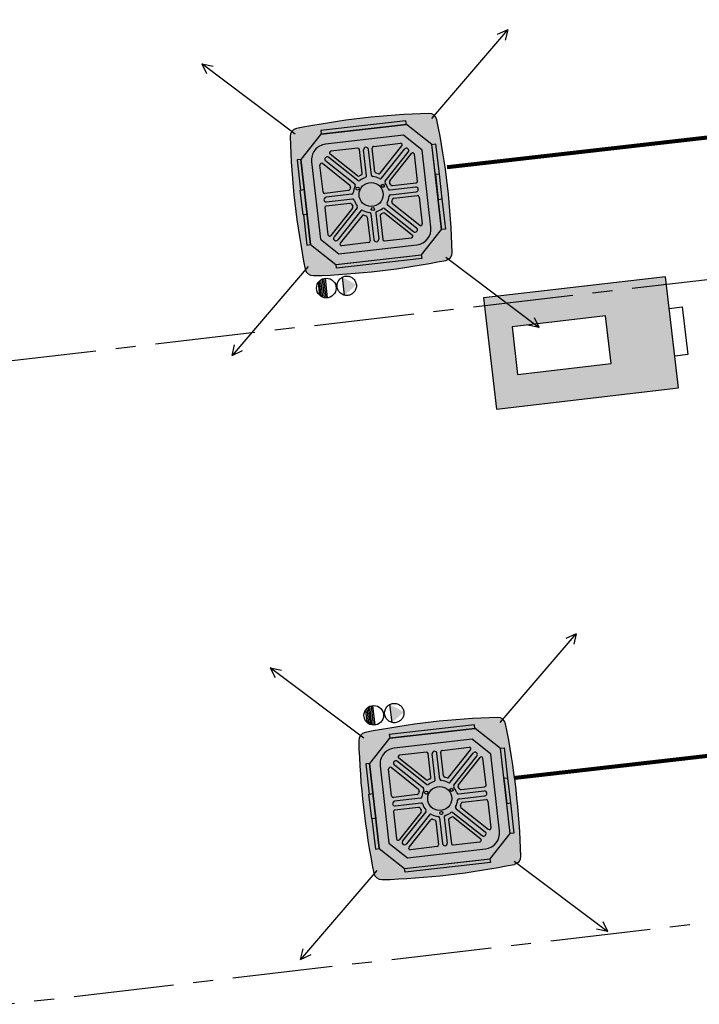
# Model space of a CAD drawing. Units: millimetres. Extents: x 3020 to 3489, y 1208 to 1443.
# Drawn here: x 3142 to 3146, y 1319 to 1326 of the extents above; entities that cross this region are included whole.
import ezdxf
from ezdxf.lldxf.tags import DXFTag

# ---------------------------------------------------------------- set-up
doc = ezdxf.new("R2010")
doc.units = ezdxf.units.MM
for name, pattern in [('HIDDEN', [0.375, 0.25, -0.125]), ('HIDDEN2', [4.7625, 3.175, -1.5875]), ('PL-POUSO-ARQ-EIXO$0$CENTER', [2, 1.25, -0.25, 0.25, -0.25])]:
    doc.linetypes.add(name, pattern=pattern)
doc.layers.add('A-DUTO-VC', color=2, linetype='Continuous', lineweight=30)
doc.layers.add('DR-TUB', color=162, linetype='Continuous', lineweight=30)
for name, color, linetype in [('AC EQUIPAMENTOS', 2, 'HIDDEN'), ('AC-Equipamentos', 10, 'Continuous'), ('AC-HID-DRENO', 4, 'HIDDEN2'), ('BASE ELETRICA', 253, 'Continuous'), ('EIXO$0$A-EIXOS-PRI', 252, 'PL-POUSO-ARQ-EIXO$0$CENTER'), ('layout', 7, 'Continuous')]:
    doc.layers.add(name, color=color, linetype=linetype)
doc.styles.add('ROMANS', font='romans', dxfattribs={"height": 0.2})
tags = doc.linetypes.add('DRENO', pattern='A,4.406311,-0.481292,["DR",ROMANS,S=1,R=0,X=0,Y=-0.5],-2.067428,1.586704', length=8.541735).pattern_tags.tags
tags[6] = DXFTag(74, 10)

# ---------------------------------------------------------------- blocks, each defined once
blk = doc.blocks.new('BASE TÉRREO')
at = {"layer": 'BASE ELETRICA'}
h = blk.add_hatch(color=251, dxfattribs=at)
h.dxf.hatch_style = 1
h.set_gradient(color1=(99, 100, 102), rotation=30, one_color=1, tint=1, name='HEMISPHERICAL')
h.paths.add_polyline_path([(4456.1284, 4715.195), (4454.9913, 4715.0626), (4455.0722, 4714.3673), (4456.2093, 4714.4997)])
h.paths.add_polyline_path([(4455.7889, 4714.6521), (4455.2044, 4714.5841), (4455.1697, 4714.8821), (4455.7542, 4714.9501)], flags=16)
for p, q in [((4456.1284, 4715.195), (4454.9913, 4715.0626)), ((4456.2093, 4714.4997), (4456.1284, 4715.195)), ((4454.9913, 4715.0626), (4455.0722, 4714.3673)), ((4455.7542, 4714.9501), (4455.1697, 4714.8821)), ((4455.7889, 4714.6521), (4455.7542, 4714.9501)), ((4456.1515, 4714.9963), (4456.2337, 4715.0059)), ((4456.2337, 4715.0059), (4456.2684, 4714.7079)), ((4456.2337, 4715.0059), (4456.2684, 4714.7079)), ((4455.1697, 4714.8821), (4455.2044, 4714.5841)), ((4456.2684, 4714.7079), (4456.1862, 4714.6984)), ((4455.2044, 4714.5841), (4455.7889, 4714.6521)), ((4455.0722, 4714.3673), (4456.2093, 4714.4997))]:
    blk.add_line(p, q, dxfattribs=at)

msp = doc.modelspace()

# ---------------------------------------------------------------- hatches: boundary and pattern name
at = {"layer": 'A-DUTO-VC'}
h = msp.add_hatch(color=253, dxfattribs=at)
h.dxf.hatch_style = 1
h.paths.add_polyline_path([(3144.2021, 1324.5291, 0.02164), (3144.1364, 1324.943, 0.364219), (3144.0864, 1324.9827, 0.021433), (3143.6723, 1324.9537), (3143.7247, 1324.4767)])
h.paths.add_polyline_path([(3144.1913, 1324.0652, 0.364467), (3144.2316, 1324.1161, 0.021382), (3144.2021, 1324.5291), (3143.7247, 1324.4767), (3143.7772, 1323.9993, 0.021654)])
h.paths.add_polyline_path([(3143.7772, 1323.9993), (3143.7247, 1324.4767), (3143.2476, 1324.4242, 0.021678), (3143.313, 1324.0095, 0.364979), (3143.3635, 1323.9695, 0.021416)])
h.paths.add_polyline_path([(3143.7247, 1324.4767), (3143.6723, 1324.9537, 0.021667), (3143.2578, 1324.8885, 0.364645), (3143.2183, 1324.8389, 0.021463), (3143.2476, 1324.4242)])
h = msp.add_hatch(color=253, dxfattribs=at)
h.dxf.hatch_style = 1
h.paths.add_polyline_path([(3144.6308, 1320.7552, 0.02164), (3144.5651, 1321.1691, 0.364219), (3144.5151, 1321.2088, 0.021433), (3144.101, 1321.1798), (3144.1534, 1320.7027)])
h.paths.add_polyline_path([(3144.62, 1320.2913, 0.364467), (3144.6603, 1320.3421, 0.021382), (3144.6308, 1320.7552), (3144.1534, 1320.7027), (3144.2059, 1320.2253, 0.021654)])
h.paths.add_polyline_path([(3144.2059, 1320.2253), (3144.1534, 1320.7027), (3143.6763, 1320.6503, 0.021678), (3143.7417, 1320.2356, 0.364979), (3143.7922, 1320.1955, 0.021416)])
h.paths.add_polyline_path([(3144.1534, 1320.7027), (3144.101, 1321.1798, 0.021667), (3143.6865, 1321.1145, 0.364645), (3143.647, 1321.0649, 0.021463), (3143.6763, 1320.6503)])
at = {"layer": 'AC-HID-DRENO'}
for points in [[(3143.5454, 1323.9602), (3143.6323, 1323.9131, -0.003885), (3143.6324, 1323.9121), (3143.5592, 1323.8475, -0.003207), (3143.5585, 1323.8477)], [(3143.8421, 1321.2902), (3143.929, 1321.2431, -0.003885), (3143.9291, 1321.2422), (3143.8559, 1321.1775, -0.003207), (3143.8551, 1321.1777)]]:
    msp.add_hatch(color=256, dxfattribs=at).paths.add_polyline_path(points)

# ---------------------------------------------------------------- linework, layer by layer
at = {"layer": 'AC EQUIPAMENTOS', "color": 1, "linetype": 'ByBlock', "ltscale": 3}
for p, q in [((3144.1031, 1324.9517), (3144.5783, 1325.5065)), ((3144.5783, 1325.5065), (3144.5124, 1325.4771)), ((3144.5783, 1325.5065), (3144.5627, 1325.4411)), ((3143.2502, 1324.8541), (3142.6659, 1325.2925)), ((3142.6659, 1325.2925), (3142.7366, 1325.2781)), ((3142.6659, 1325.2925), (3142.6953, 1325.2321)), ((3144.1908, 1324.0846), (3144.7751, 1323.6463)), ((3143.3306, 1324.0263), (3142.8555, 1323.4716)), ((3143.3926, 1323.9254), (3143.4012, 1323.8487)), ((3143.4008, 1323.9355), (3143.4113, 1323.8405)), ((3143.4092, 1323.9427), (3143.4211, 1323.8354)), ((3143.4184, 1323.948), (3143.4312, 1323.8323)), ((3143.4272, 1323.9513), (3143.4406, 1323.8309)), ((3143.4368, 1323.9533), (3143.4503, 1323.8311)), ((3144.7751, 1323.6463), (3144.7044, 1323.6607)), ((3144.7751, 1323.6463), (3144.7457, 1323.7067)), ((3142.8555, 1323.4716), (3142.871, 1323.5369)), ((3142.8555, 1323.4716), (3142.9214, 1323.501)), ((3144.5318, 1321.1778), (3145.007, 1321.7325)), ((3145.007, 1321.7325), (3144.9411, 1321.7031)), ((3145.007, 1321.7325), (3144.9914, 1321.6671)), ((3143.6789, 1321.0802), (3143.0946, 1321.5185)), ((3143.0946, 1321.5185), (3143.1653, 1321.5042)), ((3143.0946, 1321.5185), (3143.124, 1321.4581)), ((3143.6893, 1321.2554), (3143.6978, 1321.1787)), ((3143.6974, 1321.2656), (3143.708, 1321.1706)), ((3143.7058, 1321.2727), (3143.7178, 1321.1655)), ((3143.715, 1321.278), (3143.7279, 1321.1623)), ((3143.7239, 1321.2814), (3143.7372, 1321.161)), ((3143.7334, 1321.2834), (3143.747, 1321.1611)), ((3144.6195, 1320.3107), (3145.2038, 1319.8723)), ((3143.7593, 1320.2524), (3143.2842, 1319.6976)), ((3145.2038, 1319.8723), (3145.1744, 1319.9328)), ((3145.2038, 1319.8723), (3145.1331, 1319.8867)), ((3143.2842, 1319.6976), (3143.2997, 1319.763)), ((3143.2842, 1319.6976), (3143.3501, 1319.727))]:
    msp.add_line(p, q, dxfattribs=at)
for centre in [(3143.4445, 1323.8923), (3143.7412, 1321.2224)]:
    msp.add_circle(centre, 0.0615, dxfattribs=at)
at = {"layer": 'AC-Equipamentos'}
for p, q in [((3143.9422, 1324.9378), (3143.4094, 1324.8767)), ((3143.946, 1324.9145), (3143.411, 1324.8531)), ((3143.412, 1324.8537), (3143.9448, 1324.9148)), ((3143.9448, 1324.9148), (3143.9422, 1324.9378)), ((3144.1046, 1324.7885), (3143.946, 1324.9145)), ((3143.411, 1324.8531), (3143.285, 1324.6945)), ((3143.4094, 1324.8767), (3143.412, 1324.8537)), ((3143.9267, 1324.8469), (3143.44, 1324.791)), ((3144.0431, 1324.7544), (3143.9267, 1324.8469)), ((3143.6413, 1324.766), (3143.4734, 1324.7468)), ((3143.7487, 1324.6188), (3143.7318, 1324.7663)), ((3143.7406, 1324.7774), (3143.9085, 1324.7967)), ((3143.7815, 1324.6094), (3143.9175, 1324.7805)), ((3144.1044, 1324.7901), (3144.1275, 1324.7928)), ((3144.1044, 1324.7901), (3144.1046, 1324.7885)), ((3144.1656, 1324.2573), (3144.1044, 1324.7901)), ((3144.1654, 1324.2585), (3144.1046, 1324.7885)), ((3144.1275, 1324.7928), (3144.1491, 1324.6039)), ((3143.642, 1324.564), (3143.4598, 1324.7087)), ((3143.6395, 1324.5931), (3143.4683, 1324.729)), ((3143.6693, 1324.6097), (3143.6524, 1324.7572)), ((3143.6961, 1324.5937), (3143.6776, 1324.755)), ((3143.7259, 1324.5971), (3143.7074, 1324.7584)), ((3143.7891, 1324.5787), (3143.9333, 1324.7602)), ((3143.8121, 1324.5594), (3143.9568, 1324.7416)), ((3143.841, 1324.562), (3143.9769, 1324.7332)), ((3144.0139, 1324.5602), (3143.9947, 1324.7281)), ((3144.0984, 1324.2727), (3144.0431, 1324.7544)), ((3143.2848, 1324.6961), (3143.2618, 1324.6935)), ((3143.2618, 1324.6935), (3143.2835, 1324.5046)), ((3143.3459, 1324.1633), (3143.2848, 1324.6961)), ((3143.285, 1324.6945), (3143.3458, 1324.1645)), ((3143.3521, 1324.6803), (3143.4073, 1324.1986)), ((3143.4242, 1324.4926), (3143.405, 1324.6605)), ((3143.5923, 1324.5335), (3143.4211, 1324.6694)), ((3143.6227, 1324.541), (3143.4411, 1324.6852)), ((3144.151, 1324.6041), (3144.1261, 1324.6012)), ((3144.1261, 1324.6012), (3144.1439, 1324.4462)), ((3144.1687, 1324.4491), (3144.151, 1324.6041)), ((3143.8418, 1324.5053), (3144.003, 1324.5238)), ((3143.8577, 1324.5322), (3144.0051, 1324.5492)), ((3143.2817, 1324.5044), (3143.3065, 1324.5072)), ((3143.2994, 1324.3494), (3143.2817, 1324.5044)), ((3143.3065, 1324.5072), (3143.3243, 1324.3522)), ((3143.5828, 1324.5007), (3143.4353, 1324.4838)), ((3143.6043, 1324.4779), (3143.443, 1324.4594)), ((3143.8452, 1324.4754), (3144.0064, 1324.4939)), ((3143.8668, 1324.4528), (3144.0143, 1324.4697)), ((3144.0253, 1324.4609), (3144.0446, 1324.293)), ((3143.4356, 1324.3932), (3143.4549, 1324.2254)), ((3143.5919, 1324.4212), (3143.4444, 1324.4043)), ((3143.6077, 1324.4481), (3143.4464, 1324.4296)), ((3143.6086, 1324.3914), (3143.4727, 1324.2203)), ((3143.6374, 1324.3939), (3143.4927, 1324.2117)), ((3143.8268, 1324.4123), (3144.0083, 1324.2681)), ((3143.8573, 1324.42), (3144.0284, 1324.2841)), ((3144.1439, 1324.4462), (3144.1687, 1324.4491)), ((3144.1669, 1324.4489), (3144.1886, 1324.26)), ((3143.3243, 1324.3522), (3143.2994, 1324.3494)), ((3143.3012, 1324.3496), (3143.3229, 1324.1607)), ((3143.6604, 1324.3746), (3143.5162, 1324.1931)), ((3143.668, 1324.3441), (3143.5321, 1324.173)), ((3143.7008, 1324.3346), (3143.7177, 1324.1871)), ((3143.7235, 1324.3562), (3143.742, 1324.195)), ((3143.7533, 1324.3596), (3143.7718, 1324.1984)), ((3143.7803, 1324.3437), (3143.7972, 1324.1963)), ((3143.8075, 1324.3893), (3143.9897, 1324.2446)), ((3143.8101, 1324.3604), (3143.9812, 1324.2245)), ((3143.8083, 1324.1875), (3143.9762, 1324.2067)), ((3144.0395, 1324.0999), (3144.1654, 1324.2585)), ((3144.1886, 1324.26), (3144.1656, 1324.2573)), ((3143.3229, 1324.1607), (3143.3459, 1324.1633)), ((3143.3458, 1324.1645), (3143.5044, 1324.0385)), ((3143.4073, 1324.1986), (3143.5238, 1324.1061)), ((3143.5238, 1324.1061), (3144.0104, 1324.162)), ((3143.7089, 1324.1761), (3143.5411, 1324.1568)), ((3143.5044, 1324.0385), (3144.0395, 1324.0999)), ((3143.5055, 1324.0386), (3144.0383, 1324.0997)), ((3144.0383, 1324.0997), (3144.041, 1324.0767)), ((3143.5082, 1324.0156), (3143.5055, 1324.0386)), ((3144.041, 1324.0767), (3143.5082, 1324.0156)), ((3144.3709, 1321.1639), (3143.8381, 1321.1028)), ((3144.3747, 1321.1405), (3143.8397, 1321.0792)), ((3143.8407, 1321.0797), (3144.3735, 1321.1409)), ((3144.3735, 1321.1409), (3144.3709, 1321.1639)), ((3144.5333, 1321.0146), (3144.3747, 1321.1405)), ((3143.8397, 1321.0792), (3143.7137, 1320.9206)), ((3143.8381, 1321.1028), (3143.8407, 1321.0797)), ((3144.3554, 1321.0729), (3143.8687, 1321.0171)), ((3144.4718, 1320.9804), (3144.3554, 1321.0729)), ((3144.1693, 1321.0034), (3144.3372, 1321.0227)), ((3144.5331, 1321.0162), (3144.5562, 1321.0188)), ((3144.5331, 1321.0162), (3144.5333, 1321.0146)), ((3144.5943, 1320.4834), (3144.5331, 1321.0162)), ((3144.5941, 1320.4845), (3144.5333, 1321.0146)), ((3144.5562, 1321.0188), (3144.5778, 1320.8299)), ((3144.0682, 1320.8191), (3143.897, 1320.955)), ((3144.07, 1320.9921), (3143.9021, 1320.9728)), ((3144.098, 1320.8358), (3144.081, 1320.9833)), ((3144.1248, 1320.8197), (3144.1063, 1320.981)), ((3144.1546, 1320.8232), (3144.1361, 1320.9844)), ((3144.1774, 1320.8449), (3144.1605, 1320.9924)), ((3144.2102, 1320.8354), (3144.3462, 1321.0065)), ((3144.2178, 1320.8047), (3144.362, 1320.9863)), ((3144.2408, 1320.7854), (3144.3855, 1320.9676)), ((3144.2697, 1320.7881), (3144.4056, 1320.9592)), ((3144.4426, 1320.7863), (3144.4234, 1320.9541)), ((3144.5271, 1320.4987), (3144.4718, 1320.9804)), ((3143.7135, 1320.9221), (3143.6905, 1320.9195)), ((3143.6905, 1320.9195), (3143.7122, 1320.7306)), ((3143.7746, 1320.3893), (3143.7135, 1320.9221)), ((3143.7137, 1320.9206), (3143.7745, 1320.3905)), ((3143.7808, 1320.9063), (3143.836, 1320.4246)), ((3143.8529, 1320.7186), (3143.8337, 1320.8865)), ((3144.021, 1320.7595), (3143.8498, 1320.8955)), ((3144.0514, 1320.7671), (3143.8698, 1320.9113)), ((3144.0707, 1320.7901), (3143.8885, 1320.9348)), ((3144.5796, 1320.8301), (3144.5548, 1320.8272)), ((3144.5548, 1320.8272), (3144.5726, 1320.6723)), ((3144.5974, 1320.6751), (3144.5796, 1320.8301)), ((3144.2863, 1320.7583), (3144.4338, 1320.7752)), ((3143.7103, 1320.7304), (3143.7352, 1320.7332)), ((3143.7281, 1320.5754), (3143.7103, 1320.7304)), ((3143.7352, 1320.7332), (3143.753, 1320.5783)), ((3144.0115, 1320.7267), (3143.864, 1320.7098)), ((3144.0329, 1320.7039), (3143.8717, 1320.6854)), ((3144.2705, 1320.7313), (3144.4317, 1320.7498)), ((3144.2739, 1320.7015), (3144.4351, 1320.72)), ((3144.0206, 1320.6473), (3143.8731, 1320.6304)), ((3144.0364, 1320.6741), (3143.8751, 1320.6556)), ((3144.286, 1320.646), (3144.4571, 1320.5101)), ((3144.2955, 1320.6788), (3144.443, 1320.6957)), ((3144.454, 1320.6869), (3144.4733, 1320.5191)), ((3144.5726, 1320.6723), (3144.5974, 1320.6751)), ((3144.5956, 1320.6749), (3144.6173, 1320.486)), ((3143.753, 1320.5783), (3143.7281, 1320.5754)), ((3143.8643, 1320.6193), (3143.8836, 1320.4514)), ((3144.0373, 1320.6175), (3143.9014, 1320.4463)), ((3144.0661, 1320.62), (3143.9214, 1320.4378)), ((3144.0891, 1320.6007), (3143.9449, 1320.4191)), ((3144.1522, 1320.5822), (3144.1707, 1320.421)), ((3144.182, 1320.5857), (3144.2005, 1320.4244)), ((3144.2362, 1320.6153), (3144.4183, 1320.4706)), ((3144.2388, 1320.5864), (3144.4099, 1320.4505)), ((3144.2555, 1320.6383), (3144.437, 1320.4941)), ((3143.7299, 1320.5756), (3143.7516, 1320.3867)), ((3144.0967, 1320.5701), (3143.9608, 1320.399)), ((3144.1295, 1320.5607), (3144.1464, 1320.4132)), ((3144.209, 1320.5698), (3144.2259, 1320.4223)), ((3144.4682, 1320.3259), (3144.5941, 1320.4845)), ((3144.6173, 1320.486), (3144.5943, 1320.4834)), ((3143.836, 1320.4246), (3143.9524, 1320.3322)), ((3144.1376, 1320.4021), (3143.9698, 1320.3828)), ((3144.237, 1320.4135), (3144.4049, 1320.4327)), ((3143.7516, 1320.3867), (3143.7746, 1320.3893)), ((3143.7745, 1320.3905), (3143.9331, 1320.2645)), ((3143.9524, 1320.3322), (3144.4391, 1320.388)), ((3143.9331, 1320.2645), (3144.4682, 1320.3259)), ((3143.9342, 1320.2646), (3144.467, 1320.3258)), ((3144.4697, 1320.3027), (3143.9369, 1320.2416)), ((3144.467, 1320.3258), (3144.4697, 1320.3027)), ((3143.9369, 1320.2416), (3143.9342, 1320.2646))]:
    msp.add_line(p, q, dxfattribs=at)
for centre, radius in [((3143.641, 1324.5129), 0.00973), ((3143.7247, 1324.4767), 0.0754), ((3143.798, 1324.531), 0.00973), ((3143.7352, 1324.386), 0.00973), ((3144.1534, 1320.7027), 0.0754), ((3144.2267, 1320.7571), 0.00973), ((3144.0697, 1320.739), 0.00973), ((3144.1639, 1320.6121), 0.00973)]:
    msp.add_circle(centre, radius, dxfattribs=at)
at = {"layer": 'AC-Equipamentos', "color": 2}
for centre, radius, start, end in [((3144.2176, 1320.1407), 4.8438, 91.55438, 101.42586), ((3144.0877, 1324.9331), 0.0496, 11.95641, 91.70788), ((3143.2676, 1324.8402), 0.0492, 101.1006, 182.43482), ((3139.3898, 1323.9771), 4.8438, 1.63003, 11.50685), ((3148.0603, 1324.9717), 4.8438, 181.58, 191.45682), ((3144.1812, 1324.1146), 0.0504, 281.7129, 0.31703), ((3143.2231, 1328.8113), 4.8438, 271.66098, 281.53246), ((3143.362, 1324.0195), 0.05, 191.45682, 271.66098), ((3144.6463, 1316.3667), 4.8438, 91.55438, 101.42586), ((3144.5164, 1321.1592), 0.0496, 11.95641, 91.70788), ((3139.8185, 1320.2032), 4.8438, 1.63003, 11.50685), ((3143.6963, 1321.0662), 0.0492, 101.1006, 182.43482), ((3148.489, 1321.1977), 4.8438, 181.58, 191.45682), ((3144.6099, 1320.3407), 0.0504, 281.7129, 0.31703), ((3143.6518, 1325.0373), 4.8438, 271.66098, 281.53246), ((3143.7907, 1320.2455), 0.05, 191.45682, 271.66098)]:
    msp.add_arc(centre, radius, start, end, dxfattribs=at)
at = {"layer": 'AC-Equipamentos'}
for centre, radius, start, end in [((3143.4514, 1324.6917), 0.1, 96.54342, 186.54342), ((3143.6424, 1324.7561), 0.01, 6.54342, 96.54342), ((3143.6925, 1324.7567), 0.015, 6.54342, 186.54342), ((3143.7418, 1324.7675), 0.01, 96.54342, 186.54342), ((3143.9096, 1324.7867), 0.01, 321.54342, 96.54342), ((3143.945, 1324.7509), 0.015, 321.54342, 141.54342), ((3143.4505, 1324.697), 0.015, 51.54342, 231.54342), ((3143.4746, 1324.7368), 0.01, 96.54342, 231.54342), ((3143.9847, 1324.727), 0.01, 6.54342, 141.54342), ((3143.4149, 1324.6616), 0.01, 51.54342, 186.54342), ((3143.6457, 1324.6009), 0.01, 231.54342, 302.48172), ((3143.7247, 1324.4768), 0.1371, 116.38424, 122.48172), ((3143.7247, 1324.4767), 0.1121, 108.38832, 128.79271), ((3143.6593, 1324.6086), 0.01, 296.38424, 6.54342), ((3143.6862, 1324.5926), 0.01, 288.38832, 6.54342), ((3143.7359, 1324.5983), 0.01, 186.54342, 264.76203), ((3143.7247, 1324.4767), 0.1121, 62.42219, 84.76203), ((3143.7587, 1324.62), 0.01, 186.54342, 256.70261), ((3143.7248, 1324.4768), 0.1371, 70.60513, 76.70261), ((3143.7737, 1324.6156), 0.01, 250.60513, 321.54342), ((3143.7813, 1324.5849), 0.01, 242.42219, 321.54342), ((3143.7248, 1324.4768), 0.1371, 160.60513, 166.70261), ((3143.5861, 1324.5257), 0.01, 340.60513, 51.54342), ((3143.7247, 1324.4767), 0.1121, 152.42219, 174.76203), ((3143.6165, 1324.5332), 0.01, 332.42219, 51.54342), ((3143.6482, 1324.5718), 0.01, 231.54342, 308.79271), ((3143.8199, 1324.5532), 0.01, 141.54342, 218.79271), ((3143.7247, 1324.4767), 0.1121, 18.38832, 38.79271), ((3143.8488, 1324.5558), 0.01, 141.54342, 212.48172), ((3143.7247, 1324.4768), 0.1371, 26.38424, 32.48172), ((3143.8565, 1324.5422), 0.01, 206.38424, 276.54342), ((3144.0047, 1324.5088), 0.015, 276.54342, 96.54342), ((3144.004, 1324.5591), 0.01, 276.54342, 6.54342), ((3143.4342, 1324.4937), 0.01, 186.54342, 276.54342), ((3143.4447, 1324.4445), 0.015, 96.54342, 276.54342), ((3143.5817, 1324.5106), 0.01, 276.54342, 346.70261), ((3143.6031, 1324.4878), 0.01, 276.54342, 354.76203), ((3143.7247, 1324.4767), 0.1121, 332.42219, 354.76203), ((3143.8406, 1324.5152), 0.01, 198.38832, 276.54342), ((3143.8463, 1324.4655), 0.01, 96.54342, 174.76203), ((3143.8679, 1324.4428), 0.01, 96.54342, 166.70261), ((3144.0154, 1324.4597), 0.01, 6.54342, 96.54342), ((3143.4456, 1324.3944), 0.01, 96.54342, 186.54342), ((3143.5931, 1324.4113), 0.01, 26.38424, 96.54342), ((3143.7249, 1324.4767), 0.1371, 206.38424, 212.48172), ((3143.6088, 1324.4381), 0.01, 18.38832, 96.54342), ((3143.6008, 1324.3977), 0.01, 321.54342, 32.48172), ((3143.7247, 1324.4767), 0.1121, 198.38832, 218.79271), ((3143.6295, 1324.4002), 0.01, 321.54342, 38.79271), ((3143.8012, 1324.3815), 0.01, 51.54342, 128.79271), ((3143.833, 1324.4201), 0.01, 152.42219, 231.54342), ((3143.8635, 1324.4278), 0.01, 160.60513, 231.54342), ((3143.7247, 1324.4767), 0.1371, 340.60513, 346.70261), ((3143.6682, 1324.3684), 0.01, 62.42219, 141.54342), ((3143.6759, 1324.3379), 0.01, 70.60513, 141.54342), ((3143.7247, 1324.4767), 0.1121, 242.42219, 264.76203), ((3143.7247, 1324.4767), 0.1371, 250.60513, 256.70261), ((3143.6909, 1324.3335), 0.01, 6.54342, 76.70261), ((3143.7136, 1324.355), 0.01, 6.54342, 84.76203), ((3143.7633, 1324.3608), 0.01, 108.38832, 186.54342), ((3143.7247, 1324.4767), 0.1121, 288.38832, 308.79271), ((3143.7902, 1324.3449), 0.01, 116.38424, 186.54342), ((3143.7249, 1324.4767), 0.1371, 296.38424, 302.48172), ((3143.8039, 1324.3526), 0.01, 51.54342, 122.48172), ((3143.999, 1324.2613), 0.1, 276.54342, 6.54342), ((3144.0346, 1324.2919), 0.01, 231.54342, 6.54342), ((3143.4648, 1324.2265), 0.01, 186.54342, 321.54342), ((3143.5044, 1324.2024), 0.015, 141.54342, 321.54342), ((3143.975, 1324.2166), 0.01, 276.54342, 51.54342), ((3143.999, 1324.2564), 0.015, 231.54342, 51.54342), ((3143.5399, 1324.1667), 0.01, 141.54342, 276.54342), ((3143.7078, 1324.186), 0.01, 276.54342, 6.54342), ((3143.7569, 1324.1967), 0.015, 186.54342, 6.54342), ((3143.8072, 1324.1974), 0.01, 186.54342, 276.54342), ((3143.8801, 1320.9177), 0.1, 96.54342, 186.54342), ((3144.3383, 1321.0128), 0.01, 321.54342, 96.54342), ((3143.9033, 1320.9629), 0.01, 96.54342, 231.54342), ((3144.0711, 1320.9821), 0.01, 6.54342, 96.54342), ((3144.1212, 1320.9827), 0.015, 6.54342, 186.54342), ((3144.1705, 1320.9935), 0.01, 96.54342, 186.54342), ((3144.3737, 1320.977), 0.015, 321.54342, 141.54342), ((3144.4134, 1320.953), 0.01, 6.54342, 141.54342), ((3143.8436, 1320.8876), 0.01, 51.54342, 186.54342), ((3143.8792, 1320.923), 0.015, 51.54342, 231.54342), ((3144.1534, 1320.7028), 0.1371, 116.38424, 122.48172), ((3144.088, 1320.8346), 0.01, 296.38424, 6.54342), ((3144.1646, 1320.8243), 0.01, 186.54342, 264.76203), ((3144.1874, 1320.846), 0.01, 186.54342, 256.70261), ((3144.1535, 1320.7028), 0.1371, 70.60513, 76.70261), ((3144.2024, 1320.8416), 0.01, 250.60513, 321.54342), ((3144.0452, 1320.7592), 0.01, 332.42219, 51.54342), ((3144.0744, 1320.8269), 0.01, 231.54342, 302.48172), ((3144.0769, 1320.7979), 0.01, 231.54342, 308.79271), ((3144.1534, 1320.7027), 0.1121, 108.38832, 128.79271), ((3144.1149, 1320.8186), 0.01, 288.38832, 6.54342), ((3144.1534, 1320.7027), 0.1121, 62.42219, 84.76203), ((3144.21, 1320.8109), 0.01, 242.42219, 321.54342), ((3144.2486, 1320.7792), 0.01, 141.54342, 218.79271), ((3144.1534, 1320.7027), 0.1121, 18.38832, 38.79271), ((3144.2775, 1320.7818), 0.01, 141.54342, 212.48172), ((3144.1534, 1320.7028), 0.1371, 26.38424, 32.48172), ((3144.2852, 1320.7682), 0.01, 206.38424, 276.54342), ((3144.4327, 1320.7851), 0.01, 276.54342, 6.54342), ((3143.8629, 1320.7198), 0.01, 186.54342, 276.54342), ((3144.0104, 1320.7367), 0.01, 276.54342, 346.70261), ((3144.1535, 1320.7028), 0.1371, 160.60513, 166.70261), ((3144.0148, 1320.7517), 0.01, 340.60513, 51.54342), ((3144.0318, 1320.7138), 0.01, 276.54342, 354.76203), ((3144.1534, 1320.7027), 0.1121, 152.42219, 174.76203), ((3144.2693, 1320.7412), 0.01, 198.38832, 276.54342), ((3144.275, 1320.6915), 0.01, 96.54342, 174.76203), ((3144.4334, 1320.7349), 0.015, 276.54342, 96.54342), ((3143.8734, 1320.6705), 0.015, 96.54342, 276.54342), ((3144.0218, 1320.6373), 0.01, 26.38424, 96.54342), ((3144.1536, 1320.7027), 0.1371, 206.38424, 212.48172), ((3144.0375, 1320.6642), 0.01, 18.38832, 96.54342), ((3144.1534, 1320.7027), 0.1121, 198.38832, 218.79271), ((3144.2617, 1320.6462), 0.01, 152.42219, 231.54342), ((3144.1534, 1320.7027), 0.1121, 332.42219, 354.76203), ((3144.2922, 1320.6538), 0.01, 160.60513, 231.54342), ((3144.1534, 1320.7027), 0.1371, 340.60513, 346.70261), ((3144.2966, 1320.6689), 0.01, 96.54342, 166.70261), ((3144.4441, 1320.6858), 0.01, 6.54342, 96.54342), ((3143.8743, 1320.6204), 0.01, 96.54342, 186.54342), ((3144.0294, 1320.6237), 0.01, 321.54342, 32.48172), ((3144.0582, 1320.6262), 0.01, 321.54342, 38.79271), ((3144.0969, 1320.5944), 0.01, 62.42219, 141.54342), ((3144.1534, 1320.7027), 0.1121, 242.42219, 264.76203), ((3144.1423, 1320.5811), 0.01, 6.54342, 84.76203), ((3144.1919, 1320.5868), 0.01, 108.38832, 186.54342), ((3144.1534, 1320.7027), 0.1121, 288.38832, 308.79271), ((3144.2189, 1320.5709), 0.01, 116.38424, 186.54342), ((3144.1536, 1320.7027), 0.1371, 296.38424, 302.48172), ((3144.2299, 1320.6075), 0.01, 51.54342, 128.79271), ((3144.2326, 1320.5786), 0.01, 51.54342, 122.48172), ((3144.1046, 1320.5639), 0.01, 70.60513, 141.54342), ((3144.1534, 1320.7027), 0.1371, 250.60513, 256.70261), ((3144.1196, 1320.5595), 0.01, 6.54342, 76.70261), ((3144.4633, 1320.5179), 0.01, 231.54342, 6.54342), ((3144.4277, 1320.4824), 0.015, 231.54342, 51.54342), ((3144.4277, 1320.4873), 0.1, 276.54342, 6.54342), ((3143.8935, 1320.4526), 0.01, 186.54342, 321.54342), ((3143.9331, 1320.4284), 0.015, 141.54342, 321.54342), ((3143.9686, 1320.3928), 0.01, 141.54342, 276.54342), ((3144.1365, 1320.412), 0.01, 276.54342, 6.54342), ((3144.1856, 1320.4227), 0.015, 186.54342, 6.54342), ((3144.2359, 1320.4234), 0.01, 186.54342, 276.54342), ((3144.4037, 1320.4427), 0.01, 276.54342, 51.54342)]:
    msp.add_arc(centre, radius, start, end, dxfattribs=at)
at = {"layer": 'AC-HID-DRENO'}
for p, q in [((3143.5586, 1323.8469), (3143.5454, 1323.9602)), ((3143.8552, 1321.1769), (3143.8421, 1321.2902))]:
    msp.add_line(p, q, dxfattribs=at)
at = {"layer": 'AC-HID-DRENO', "color": 1}
for centre in [(3143.5724, 1323.9063), (3143.8691, 1321.2364)]:
    msp.add_circle(centre, 0.0603, dxfattribs=at)
at = {"layer": 'DR-TUB', "linetype": 'DRENO', "ltscale": 0.04, "const_width": 0.025}
for points in [[(3144.1989, 1324.6471), (3148.0556, 1325.0874)], [(3144.6214, 1320.8312), (3148.4991, 1321.2739)]]:
    msp.add_lwpolyline(points, dxfattribs=at)
at = {"layer": 'EIXO$0$A-EIXOS-PRI', "ltscale": 0.5}
for p, q in [((3092.7126, 1317.7611), (3163.3613, 1325.9866)), ((3093.1964, 1313.7996), (3163.8451, 1322.0251))]:
    msp.add_line(p, q, dxfattribs=at)

# ---------------------------------------------------------------- block references
at = {"layer": 'layout'}
msp.add_blockref('BASE TÉRREO', (-1310.5643, -3391.232), dxfattribs=at)

doc.saveas('drawing.dxf')
